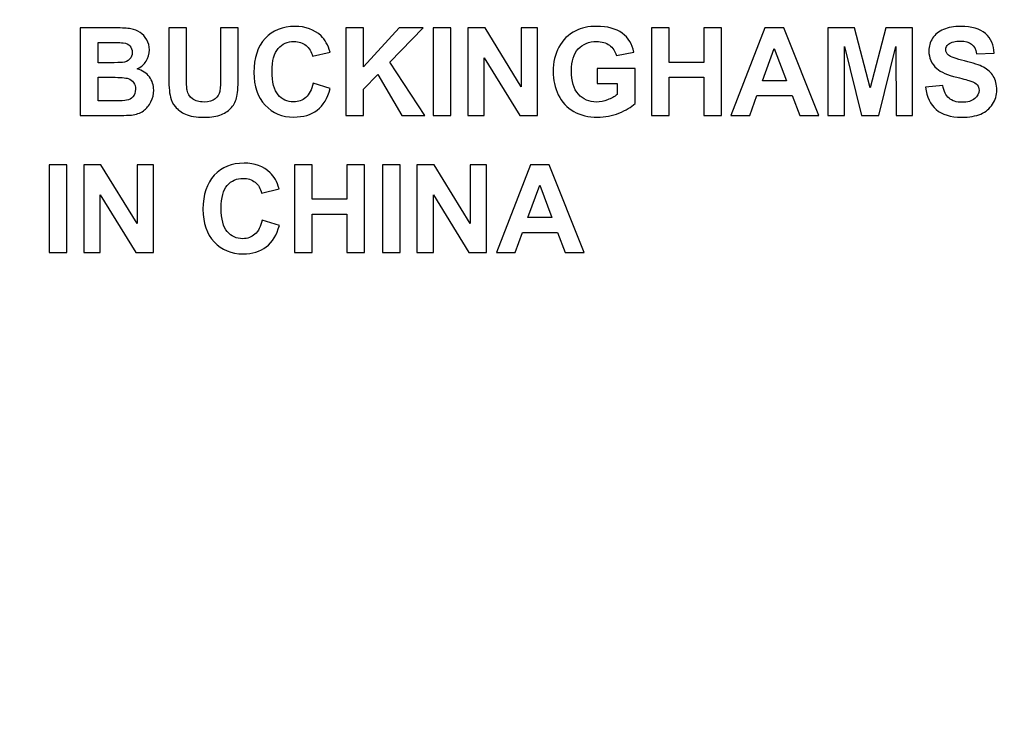
# Model space of a CAD drawing. Units: millimetres. Extents: x -276 to 322, y -189 to 256.
# Drawn here: x -97 to -80, y -142 to -130 of the extents above; entities that cross this region are included whole.
import ezdxf

# ---------------------------------------------------------------- set-up
doc = ezdxf.new("R2010")
doc.units = ezdxf.units.MM
doc.header["$MEASUREMENT"] = 0
doc.layers.add('Layer 1', color=7, linetype='Continuous')

msp = doc.modelspace()

# ---------------------------------------------------------------- linework, layer by layer
at = {"layer": 'Layer 1', "lineweight": 20}
msp.add_open_spline([(-218.0035, -119.1045), (-218.0035, -119.1045), (218.0035, -119.1045), (218.0035, -119.1045), (218.0035, -119.1045), (218.8267, -119.1045), (219.5, -119.7779), (219.5, -120.6011), (219.5, -120.6011), (219.5, -120.6011), (219.5, -161.0092), (219.5, -161.0092), (219.5, -161.0092), (219.5, -161.8323), (218.8267, -162.5057), (218.0035, -162.5057), (218.0035, -162.5057), (218.0035, -162.5057), (-218.0035, -162.5057), (-218.0035, -162.5057), (-218.0035, -162.5057), (-218.8267, -162.5057), (-219.5, -161.8323), (-219.5, -161.0092), (-219.5, -161.0092), (-219.5, -161.0092), (-219.5, -120.6011), (-219.5, -120.6011), (-219.5, -120.6011), (-219.5, -119.7779), (-218.8267, -119.1045), (-218.0035, -119.1045)], degree=3, knots=[0, 0, 0, 0, 0.11111111, 0.11111111, 0.11111111, 0.11111111, 0.22222222, 0.22222222, 0.22222222, 0.22222222, 0.33333333, 0.33333333, 0.33333333, 0.33333333, 0.44444444, 0.44444444, 0.44444444, 0.44444444, 0.55555556, 0.55555556, 0.55555556, 0.55555556, 0.66666667, 0.66666667, 0.66666667, 0.66666667, 0.77777778, 0.77777778, 0.77777778, 0.77777778, 1, 1, 1, 1], dxfattribs=at)
at = {"layer": 'Layer 1'}
for points, knots in [([(-95.7926, -130.3358), (-95.7926, -130.3358), (-95.1879, -130.3358), (-95.1879, -130.3358), (-95.1879, -130.3358), (-95.0679, -130.3358), (-94.9789, -130.3408), (-94.9201, -130.3506), (-94.9201, -130.3506), (-94.8609, -130.3608), (-94.8085, -130.3816), (-94.7621, -130.4129), (-94.7621, -130.4129), (-94.7156, -130.4446), (-94.6769, -130.4865), (-94.6459, -130.5389), (-94.6459, -130.5389), (-94.6149, -130.5914), (-94.5994, -130.6505), (-94.5994, -130.7156), (-94.5994, -130.7156), (-94.5994, -130.7861), (-94.6184, -130.8512), (-94.6564, -130.91), (-94.6564, -130.91), (-94.6945, -130.9691), (-94.7462, -131.0131), (-94.8113, -131.0426), (-94.8113, -131.0426), (-94.7195, -131.0697), (-94.649, -131.1155), (-94.5994, -131.1803), (-94.5994, -131.1803), (-94.5501, -131.245), (-94.5255, -131.321), (-94.5255, -131.4087), (-94.5255, -131.4087), (-94.5255, -131.4777), (-94.5413, -131.5445), (-94.5734, -131.6097), (-94.5734, -131.6097), (-94.6054, -131.6748), (-94.649, -131.7268), (-94.7047, -131.7659), (-94.7047, -131.7659), (-94.7599, -131.8046), (-94.8282, -131.8286), (-94.9095, -131.8377), (-94.9095, -131.8377), (-94.9603, -131.843), (-95.083, -131.8465), (-95.2777, -131.8479), (-95.2777, -131.8479), (-95.2777, -131.8479), (-95.7926, -131.8479), (-95.7926, -131.8479), (-95.7926, -131.8479), (-95.7926, -131.8479), (-95.7926, -130.3358), (-95.7926, -130.3358)], [0, 0, 0, 0, 0.0625, 0.0625, 0.0625, 0.0625, 0.125, 0.125, 0.125, 0.125, 0.1875, 0.1875, 0.1875, 0.1875, 0.25, 0.25, 0.25, 0.25, 0.3125, 0.3125, 0.3125, 0.3125, 0.375, 0.375, 0.375, 0.375, 0.4375, 0.4375, 0.4375, 0.4375, 0.5, 0.5, 0.5, 0.5, 0.5625, 0.5625, 0.5625, 0.5625, 0.625, 0.625, 0.625, 0.625, 0.6875, 0.6875, 0.6875, 0.6875, 0.75, 0.75, 0.75, 0.75, 0.8125, 0.8125, 0.8125, 0.8125, 0.875, 0.875, 0.875, 0.875, 1, 1, 1, 1]), ([(-94.2675, -130.3358), (-94.2675, -130.3358), (-93.9613, -130.3358), (-93.9613, -130.3358), (-93.9613, -130.3358), (-93.9613, -130.3358), (-93.9613, -131.1553), (-93.9613, -131.1553), (-93.9613, -131.1553), (-93.9613, -131.2855), (-93.9574, -131.3696), (-93.95, -131.4079), (-93.95, -131.4079), (-93.937, -131.4699), (-93.9063, -131.5199), (-93.8578, -131.5573), (-93.8578, -131.5573), (-93.8089, -131.5949), (-93.7423, -131.6135), (-93.6579, -131.6135), (-93.6579, -131.6135), (-93.5723, -131.6135), (-93.5076, -131.5959), (-93.4639, -131.5604), (-93.4639, -131.5604), (-93.4202, -131.5248), (-93.3942, -131.4815), (-93.3854, -131.4297), (-93.3854, -131.4297), (-93.3766, -131.3781), (-93.3721, -131.2925), (-93.3721, -131.1728), (-93.3721, -131.1728), (-93.3721, -131.1728), (-93.3721, -130.3358), (-93.3721, -130.3358), (-93.3721, -130.3358), (-93.3721, -130.3358), (-93.0658, -130.3358), (-93.0658, -130.3358), (-93.0658, -130.3358), (-93.0658, -130.3358), (-93.0658, -131.131), (-93.0658, -131.131), (-93.0658, -131.131), (-93.0658, -131.3126), (-93.074, -131.441), (-93.0905, -131.516), (-93.0905, -131.516), (-93.107, -131.5909), (-93.1373, -131.6544), (-93.1816, -131.7061), (-93.1816, -131.7061), (-93.2257, -131.7578), (-93.2848, -131.7987), (-93.3586, -131.8292), (-93.3586, -131.8292), (-93.4329, -131.8599), (-93.5294, -131.8754), (-93.6487, -131.8754), (-93.6487, -131.8754), (-93.7927, -131.8754), (-93.9018, -131.8589), (-93.9761, -131.8254), (-93.9761, -131.8254), (-94.0503, -131.7919), (-94.1091, -131.7486), (-94.1524, -131.6952), (-94.1524, -131.6952), (-94.1957, -131.6417), (-94.2239, -131.5861), (-94.2376, -131.5273), (-94.2376, -131.5273), (-94.2577, -131.4407), (-94.2675, -131.3126), (-94.2675, -131.1433), (-94.2675, -131.1433), (-94.2675, -131.1433), (-94.2675, -130.3358), (-94.2675, -130.3358)], [0, 0, 0, 0, 0.04761905, 0.04761905, 0.04761905, 0.04761905, 0.0952381, 0.0952381, 0.0952381, 0.0952381, 0.14285714, 0.14285714, 0.14285714, 0.14285714, 0.19047619, 0.19047619, 0.19047619, 0.19047619, 0.23809524, 0.23809524, 0.23809524, 0.23809524, 0.28571429, 0.28571429, 0.28571429, 0.28571429, 0.33333333, 0.33333333, 0.33333333, 0.33333333, 0.38095238, 0.38095238, 0.38095238, 0.38095238, 0.42857143, 0.42857143, 0.42857143, 0.42857143, 0.47619048, 0.47619048, 0.47619048, 0.47619048, 0.52380952, 0.52380952, 0.52380952, 0.52380952, 0.57142857, 0.57142857, 0.57142857, 0.57142857, 0.61904762, 0.61904762, 0.61904762, 0.61904762, 0.66666667, 0.66666667, 0.66666667, 0.66666667, 0.71428571, 0.71428571, 0.71428571, 0.71428571, 0.76190476, 0.76190476, 0.76190476, 0.76190476, 0.80952381, 0.80952381, 0.80952381, 0.80952381, 0.85714286, 0.85714286, 0.85714286, 0.85714286, 0.9047619, 0.9047619, 0.9047619, 0.9047619, 1, 1, 1, 1]), ([(-91.7751, -131.2904), (-91.7751, -131.2904), (-91.4795, -131.3812), (-91.4795, -131.3812), (-91.4795, -131.3812), (-91.5248, -131.5478), (-91.6005, -131.6712), (-91.7061, -131.7523), (-91.7061, -131.7523), (-91.8117, -131.8329), (-91.9455, -131.8733), (-92.1078, -131.8733), (-92.1078, -131.8733), (-92.3088, -131.8733), (-92.4738, -131.8046), (-92.6034, -131.6674), (-92.6034, -131.6674), (-92.7325, -131.5301), (-92.7972, -131.3425), (-92.7972, -131.1042), (-92.7972, -131.1042), (-92.7972, -130.8525), (-92.7321, -130.6569), (-92.6022, -130.5175), (-92.6022, -130.5175), (-92.4724, -130.3781), (-92.3013, -130.3083), (-92.0895, -130.3083), (-92.0895, -130.3083), (-91.9043, -130.3083), (-91.754, -130.3633), (-91.6385, -130.4727), (-91.6385, -130.4727), (-91.5696, -130.5375), (-91.5181, -130.6304), (-91.4837, -130.7519), (-91.4837, -130.7519), (-91.4837, -130.7519), (-91.7857, -130.8237), (-91.7857, -130.8237), (-91.7857, -130.8237), (-91.8036, -130.7456), (-91.841, -130.6836), (-91.8976, -130.6382), (-91.8976, -130.6382), (-91.9546, -130.5928), (-92.0236, -130.5703), (-92.1046, -130.5703), (-92.1046, -130.5703), (-92.2169, -130.5703), (-92.308, -130.6104), (-92.3777, -130.691), (-92.3777, -130.691), (-92.4477, -130.7713), (-92.4826, -130.9015), (-92.4826, -131.0817), (-92.4826, -131.0817), (-92.4826, -131.2725), (-92.4482, -131.4087), (-92.3794, -131.4897), (-92.3794, -131.4897), (-92.3105, -131.5709), (-92.2211, -131.6114), (-92.1109, -131.6114), (-92.1109, -131.6114), (-92.0296, -131.6114), (-91.9596, -131.5857), (-91.9011, -131.534), (-91.9011, -131.534), (-91.8427, -131.4822), (-91.8004, -131.4013), (-91.7751, -131.2904)], [0, 0, 0, 0, 0.05263158, 0.05263158, 0.05263158, 0.05263158, 0.10526316, 0.10526316, 0.10526316, 0.10526316, 0.15789474, 0.15789474, 0.15789474, 0.15789474, 0.21052632, 0.21052632, 0.21052632, 0.21052632, 0.26315789, 0.26315789, 0.26315789, 0.26315789, 0.31578947, 0.31578947, 0.31578947, 0.31578947, 0.36842105, 0.36842105, 0.36842105, 0.36842105, 0.42105263, 0.42105263, 0.42105263, 0.42105263, 0.47368421, 0.47368421, 0.47368421, 0.47368421, 0.52631579, 0.52631579, 0.52631579, 0.52631579, 0.57894737, 0.57894737, 0.57894737, 0.57894737, 0.63157895, 0.63157895, 0.63157895, 0.63157895, 0.68421053, 0.68421053, 0.68421053, 0.68421053, 0.73684211, 0.73684211, 0.73684211, 0.73684211, 0.78947368, 0.78947368, 0.78947368, 0.78947368, 0.84210526, 0.84210526, 0.84210526, 0.84210526, 0.89473684, 0.89473684, 0.89473684, 0.89473684, 1, 1, 1, 1]), ([(-91.213, -131.8479), (-91.213, -131.8479), (-91.213, -130.3358), (-91.213, -130.3358), (-91.213, -130.3358), (-91.213, -130.3358), (-90.9068, -130.3358), (-90.9068, -130.3358), (-90.9068, -130.3358), (-90.9068, -130.3358), (-90.9068, -131.0057), (-90.9068, -131.0057), (-90.9068, -131.0057), (-90.9068, -131.0057), (-90.2898, -130.3358), (-90.2898, -130.3358), (-90.2898, -130.3358), (-90.2898, -130.3358), (-89.8793, -130.3358), (-89.8793, -130.3358), (-89.8793, -130.3358), (-89.8793, -130.3358), (-90.4499, -130.9247), (-90.4499, -130.9247), (-90.4499, -130.9247), (-90.4499, -130.9247), (-89.8498, -131.8479), (-89.8498, -131.8479), (-89.8498, -131.8479), (-89.8498, -131.8479), (-90.2447, -131.8479), (-90.2447, -131.8479), (-90.2447, -131.8479), (-90.2447, -131.8479), (-90.6608, -131.138), (-90.6608, -131.138), (-90.6608, -131.138), (-90.6608, -131.138), (-90.9068, -131.3907), (-90.9068, -131.3907), (-90.9068, -131.3907), (-90.9068, -131.3907), (-90.9068, -131.8479), (-90.9068, -131.8479), (-90.9068, -131.8479), (-90.9068, -131.8479), (-91.213, -131.8479), (-91.213, -131.8479)], [0, 0, 0, 0, 0.07692308, 0.07692308, 0.07692308, 0.07692308, 0.15384615, 0.15384615, 0.15384615, 0.15384615, 0.23076923, 0.23076923, 0.23076923, 0.23076923, 0.30769231, 0.30769231, 0.30769231, 0.30769231, 0.38461538, 0.38461538, 0.38461538, 0.38461538, 0.46153846, 0.46153846, 0.46153846, 0.46153846, 0.53846154, 0.53846154, 0.53846154, 0.53846154, 0.61538462, 0.61538462, 0.61538462, 0.61538462, 0.69230769, 0.69230769, 0.69230769, 0.69230769, 0.76923077, 0.76923077, 0.76923077, 0.76923077, 0.84615385, 0.84615385, 0.84615385, 0.84615385, 1, 1, 1, 1]), ([(-89.7026, -131.8479), (-89.7026, -131.8479), (-89.7026, -130.3358), (-89.7026, -130.3358), (-89.7026, -130.3358), (-89.7026, -130.3358), (-89.3964, -130.3358), (-89.3964, -130.3358), (-89.3964, -130.3358), (-89.3964, -130.3358), (-89.3964, -131.8479), (-89.3964, -131.8479), (-89.3964, -131.8479), (-89.3964, -131.8479), (-89.7026, -131.8479), (-89.7026, -131.8479)], [0, 0, 0, 0, 0.2, 0.2, 0.2, 0.2, 0.4, 0.4, 0.4, 0.4, 0.6, 0.6, 0.6, 0.6, 1, 1, 1, 1]), ([(-89.1053, -131.8479), (-89.1053, -131.8479), (-89.1053, -130.3358), (-89.1053, -130.3358), (-89.1053, -130.3358), (-89.1053, -130.3358), (-88.809, -130.3358), (-88.809, -130.3358), (-88.809, -130.3358), (-88.809, -130.3358), (-88.1867, -131.3491), (-88.1867, -131.3491), (-88.1867, -131.3491), (-88.1867, -131.3491), (-88.1867, -130.3358), (-88.1867, -130.3358), (-88.1867, -130.3358), (-88.1867, -130.3358), (-87.9036, -130.3358), (-87.9036, -130.3358), (-87.9036, -130.3358), (-87.9036, -130.3358), (-87.9036, -131.8479), (-87.9036, -131.8479), (-87.9036, -131.8479), (-87.9036, -131.8479), (-88.2095, -131.8479), (-88.2095, -131.8479), (-88.2095, -131.8479), (-88.2095, -131.8479), (-88.8224, -130.854), (-88.8224, -130.854), (-88.8224, -130.854), (-88.8224, -130.854), (-88.8224, -131.8479), (-88.8224, -131.8479), (-88.8224, -131.8479), (-88.8224, -131.8479), (-89.1053, -131.8479), (-89.1053, -131.8479)], [0, 0, 0, 0, 0.09090909, 0.09090909, 0.09090909, 0.09090909, 0.18181818, 0.18181818, 0.18181818, 0.18181818, 0.27272727, 0.27272727, 0.27272727, 0.27272727, 0.36363636, 0.36363636, 0.36363636, 0.36363636, 0.45454545, 0.45454545, 0.45454545, 0.45454545, 0.54545455, 0.54545455, 0.54545455, 0.54545455, 0.63636364, 0.63636364, 0.63636364, 0.63636364, 0.72727273, 0.72727273, 0.72727273, 0.72727273, 0.81818182, 0.81818182, 0.81818182, 0.81818182, 1, 1, 1, 1]), ([(-86.877, -131.2925), (-86.877, -131.2925), (-86.877, -131.037), (-86.877, -131.037), (-86.877, -131.037), (-86.877, -131.037), (-86.2202, -131.037), (-86.2202, -131.037), (-86.2202, -131.037), (-86.2202, -131.037), (-86.2202, -131.6402), (-86.2202, -131.6402), (-86.2202, -131.6402), (-86.2838, -131.7025), (-86.3764, -131.7571), (-86.4979, -131.8046), (-86.4979, -131.8046), (-86.619, -131.8518), (-86.7418, -131.8754), (-86.8664, -131.8754), (-86.8664, -131.8754), (-87.0245, -131.8754), (-87.1621, -131.8424), (-87.2796, -131.7758), (-87.2796, -131.7758), (-87.3968, -131.7093), (-87.4851, -131.6139), (-87.5443, -131.4903), (-87.5443, -131.4903), (-87.6035, -131.3668), (-87.633, -131.232), (-87.633, -131.0866), (-87.633, -131.0866), (-87.633, -130.9289), (-87.5999, -130.7889), (-87.5341, -130.666), (-87.5341, -130.666), (-87.468, -130.5435), (-87.3715, -130.4492), (-87.2445, -130.3837), (-87.2445, -130.3837), (-87.1473, -130.3333), (-87.0269, -130.3083), (-86.8826, -130.3083), (-86.8826, -130.3083), (-86.695, -130.3083), (-86.5482, -130.3478), (-86.4426, -130.4267), (-86.4426, -130.4267), (-86.3374, -130.5058), (-86.2695, -130.6146), (-86.2392, -130.754), (-86.2392, -130.754), (-86.2392, -130.754), (-86.5433, -130.811), (-86.5433, -130.811), (-86.5433, -130.811), (-86.5644, -130.7368), (-86.6045, -130.678), (-86.6633, -130.6347), (-86.6633, -130.6347), (-86.7217, -130.5917), (-86.7949, -130.5703), (-86.8829, -130.5703), (-86.8829, -130.5703), (-87.016, -130.5703), (-87.1219, -130.6125), (-87.2004, -130.6973), (-87.2004, -130.6973), (-87.2789, -130.7821), (-87.3183, -130.9078), (-87.3183, -131.0743), (-87.3183, -131.0743), (-87.3183, -131.2542), (-87.2786, -131.3889), (-87.199, -131.4787), (-87.199, -131.4787), (-87.1191, -131.5685), (-87.015, -131.6135), (-86.8858, -131.6135), (-86.8858, -131.6135), (-86.822, -131.6135), (-86.758, -131.6009), (-86.6939, -131.5759), (-86.6939, -131.5759), (-86.6295, -131.5509), (-86.5746, -131.5203), (-86.5284, -131.4843), (-86.5284, -131.4843), (-86.5284, -131.4843), (-86.5284, -131.2925), (-86.5284, -131.2925), (-86.5284, -131.2925), (-86.5284, -131.2925), (-86.877, -131.2925), (-86.877, -131.2925)], [0, 0, 0, 0, 0.04, 0.04, 0.04, 0.04, 0.08, 0.08, 0.08, 0.08, 0.12, 0.12, 0.12, 0.12, 0.16, 0.16, 0.16, 0.16, 0.2, 0.2, 0.2, 0.2, 0.24, 0.24, 0.24, 0.24, 0.28, 0.28, 0.28, 0.28, 0.32, 0.32, 0.32, 0.32, 0.36, 0.36, 0.36, 0.36, 0.4, 0.4, 0.4, 0.4, 0.44, 0.44, 0.44, 0.44, 0.48, 0.48, 0.48, 0.48, 0.52, 0.52, 0.52, 0.52, 0.56, 0.56, 0.56, 0.56, 0.6, 0.6, 0.6, 0.6, 0.64, 0.64, 0.64, 0.64, 0.68, 0.68, 0.68, 0.68, 0.72, 0.72, 0.72, 0.72, 0.76, 0.76, 0.76, 0.76, 0.8, 0.8, 0.8, 0.8, 0.84, 0.84, 0.84, 0.84, 0.88, 0.88, 0.88, 0.88, 0.92, 0.92, 0.92, 0.92, 1, 1, 1, 1]), ([(-85.9375, -131.8479), (-85.9375, -131.8479), (-85.9375, -130.3358), (-85.9375, -130.3358), (-85.9375, -130.3358), (-85.9375, -130.3358), (-85.6313, -130.3358), (-85.6313, -130.3358), (-85.6313, -130.3358), (-85.6313, -130.3358), (-85.6313, -130.9314), (-85.6313, -130.9314), (-85.6313, -130.9314), (-85.6313, -130.9314), (-85.0357, -130.9314), (-85.0357, -130.9314), (-85.0357, -130.9314), (-85.0357, -130.9314), (-85.0357, -130.3358), (-85.0357, -130.3358), (-85.0357, -130.3358), (-85.0357, -130.3358), (-84.7295, -130.3358), (-84.7295, -130.3358), (-84.7295, -130.3358), (-84.7295, -130.3358), (-84.7295, -131.8479), (-84.7295, -131.8479), (-84.7295, -131.8479), (-84.7295, -131.8479), (-85.0357, -131.8479), (-85.0357, -131.8479), (-85.0357, -131.8479), (-85.0357, -131.8479), (-85.0357, -131.1869), (-85.0357, -131.1869), (-85.0357, -131.1869), (-85.0357, -131.1869), (-85.6313, -131.1869), (-85.6313, -131.1869), (-85.6313, -131.1869), (-85.6313, -131.1869), (-85.6313, -131.8479), (-85.6313, -131.8479), (-85.6313, -131.8479), (-85.6313, -131.8479), (-85.9375, -131.8479), (-85.9375, -131.8479)], [0, 0, 0, 0, 0.07692308, 0.07692308, 0.07692308, 0.07692308, 0.15384615, 0.15384615, 0.15384615, 0.15384615, 0.23076923, 0.23076923, 0.23076923, 0.23076923, 0.30769231, 0.30769231, 0.30769231, 0.30769231, 0.38461538, 0.38461538, 0.38461538, 0.38461538, 0.46153846, 0.46153846, 0.46153846, 0.46153846, 0.53846154, 0.53846154, 0.53846154, 0.53846154, 0.61538462, 0.61538462, 0.61538462, 0.61538462, 0.69230769, 0.69230769, 0.69230769, 0.69230769, 0.76923077, 0.76923077, 0.76923077, 0.76923077, 0.84615385, 0.84615385, 0.84615385, 0.84615385, 1, 1, 1, 1]), ([(-83.0502, -131.8479), (-83.0502, -131.8479), (-83.38, -131.8479), (-83.38, -131.8479), (-83.38, -131.8479), (-83.38, -131.8479), (-83.5105, -131.5037), (-83.5105, -131.5037), (-83.5105, -131.5037), (-83.5105, -131.5037), (-84.117, -131.5037), (-84.117, -131.5037), (-84.117, -131.5037), (-84.117, -131.5037), (-84.2427, -131.8479), (-84.2427, -131.8479), (-84.2427, -131.8479), (-84.2427, -131.8479), (-84.5665, -131.8479), (-84.5665, -131.8479), (-84.5665, -131.8479), (-84.5665, -131.8479), (-83.9795, -130.3358), (-83.9795, -130.3358), (-83.9795, -130.3358), (-83.9795, -130.3358), (-83.6559, -130.3358), (-83.6559, -130.3358), (-83.6559, -130.3358), (-83.6559, -130.3358), (-83.0502, -131.8479), (-83.0502, -131.8479)], [0, 0, 0, 0, 0.11111111, 0.11111111, 0.11111111, 0.11111111, 0.22222222, 0.22222222, 0.22222222, 0.22222222, 0.33333333, 0.33333333, 0.33333333, 0.33333333, 0.44444444, 0.44444444, 0.44444444, 0.44444444, 0.55555556, 0.55555556, 0.55555556, 0.55555556, 0.66666667, 0.66666667, 0.66666667, 0.66666667, 0.77777778, 0.77777778, 0.77777778, 0.77777778, 1, 1, 1, 1]), ([(-82.8914, -131.8479), (-82.8914, -131.8479), (-82.8914, -130.3358), (-82.8914, -130.3358), (-82.8914, -130.3358), (-82.8914, -130.3358), (-82.4328, -130.3358), (-82.4328, -130.3358), (-82.4328, -130.3358), (-82.4328, -130.3358), (-82.1618, -131.3671), (-82.1618, -131.3671), (-82.1618, -131.3671), (-82.1618, -131.3671), (-81.8939, -130.3358), (-81.8939, -130.3358), (-81.8939, -130.3358), (-81.8939, -130.3358), (-81.4342, -130.3358), (-81.4342, -130.3358), (-81.4342, -130.3358), (-81.4342, -130.3358), (-81.4342, -131.8479), (-81.4342, -131.8479), (-81.4342, -131.8479), (-81.4342, -131.8479), (-81.7172, -131.8479), (-81.7172, -131.8479), (-81.7172, -131.8479), (-81.7172, -131.8479), (-81.7183, -130.6575), (-81.7183, -130.6575), (-81.7183, -130.6575), (-81.7183, -130.6575), (-82.0164, -131.8479), (-82.0164, -131.8479), (-82.0164, -131.8479), (-82.0164, -131.8479), (-82.3107, -131.8479), (-82.3107, -131.8479), (-82.3107, -131.8479), (-82.3107, -131.8479), (-82.6074, -130.6575), (-82.6074, -130.6575), (-82.6074, -130.6575), (-82.6074, -130.6575), (-82.6084, -131.8479), (-82.6084, -131.8479), (-82.6084, -131.8479), (-82.6084, -131.8479), (-82.8914, -131.8479), (-82.8914, -131.8479)], [0, 0, 0, 0, 0.07142857, 0.07142857, 0.07142857, 0.07142857, 0.14285714, 0.14285714, 0.14285714, 0.14285714, 0.21428571, 0.21428571, 0.21428571, 0.21428571, 0.28571429, 0.28571429, 0.28571429, 0.28571429, 0.35714286, 0.35714286, 0.35714286, 0.35714286, 0.42857143, 0.42857143, 0.42857143, 0.42857143, 0.5, 0.5, 0.5, 0.5, 0.57142857, 0.57142857, 0.57142857, 0.57142857, 0.64285714, 0.64285714, 0.64285714, 0.64285714, 0.71428571, 0.71428571, 0.71428571, 0.71428571, 0.78571429, 0.78571429, 0.78571429, 0.78571429, 0.85714286, 0.85714286, 0.85714286, 0.85714286, 1, 1, 1, 1]), ([(-81.2083, -131.358), (-81.2083, -131.358), (-80.9105, -131.3284), (-80.9105, -131.3284), (-80.9105, -131.3284), (-80.8925, -131.428), (-80.8566, -131.5009), (-80.8021, -131.5478), (-80.8021, -131.5478), (-80.7475, -131.5946), (-80.6739, -131.6177), (-80.5814, -131.6177), (-80.5814, -131.6177), (-80.4835, -131.6177), (-80.4096, -131.5969), (-80.36, -131.5554), (-80.36, -131.5554), (-80.3104, -131.514), (-80.2854, -131.4653), (-80.2854, -131.4097), (-80.2854, -131.4097), (-80.2854, -131.3738), (-80.2959, -131.3436), (-80.3167, -131.3182), (-80.3167, -131.3182), (-80.3375, -131.2932), (-80.3741, -131.2714), (-80.4261, -131.2531), (-80.4261, -131.2531), (-80.4617, -131.2404), (-80.5427, -131.2186), (-80.6694, -131.1869), (-80.6694, -131.1869), (-80.8324, -131.1461), (-80.9467, -131.0961), (-81.0126, -131.0367), (-81.0126, -131.0367), (-81.1052, -130.9533), (-81.1513, -130.8515), (-81.1513, -130.7315), (-81.1513, -130.7315), (-81.1513, -130.6544), (-81.1294, -130.5819), (-81.0862, -130.5146), (-81.0862, -130.5146), (-81.0424, -130.4474), (-80.9798, -130.3964), (-80.8978, -130.3611), (-80.8978, -130.3611), (-80.8158, -130.326), (-80.7172, -130.3083), (-80.6011, -130.3083), (-80.6011, -130.3083), (-80.4121, -130.3083), (-80.2695, -130.3503), (-80.1741, -130.4344), (-80.1741, -130.4344), (-80.0784, -130.5185), (-80.0284, -130.6304), (-80.0235, -130.7709), (-80.0235, -130.7709), (-80.0235, -130.7709), (-80.3297, -130.7814), (-80.3297, -130.7814), (-80.3297, -130.7814), (-80.3428, -130.7033), (-80.3705, -130.6474), (-80.4131, -130.6132), (-80.4131, -130.6132), (-80.4557, -130.5791), (-80.5198, -130.5618), (-80.605, -130.5618), (-80.605, -130.5618), (-80.693, -130.5618), (-80.762, -130.5801), (-80.8116, -130.6167), (-80.8116, -130.6167), (-80.8436, -130.6403), (-80.8598, -130.6717), (-80.8598, -130.711), (-80.8598, -130.711), (-80.8598, -130.747), (-80.8447, -130.7776), (-80.8144, -130.8029), (-80.8144, -130.8029), (-80.776, -130.8357), (-80.6827, -130.8695), (-80.5345, -130.9046), (-80.5345, -130.9046), (-80.3864, -130.9395), (-80.2769, -130.9761), (-80.2061, -131.0134), (-80.2061, -131.0134), (-80.135, -131.051), (-80.0795, -131.1021), (-80.0394, -131.1672), (-80.0394, -131.1672), (-79.9993, -131.2324), (-79.9791, -131.3126), (-79.9791, -131.4079), (-79.9791, -131.4079), (-79.9791, -131.4945), (-80.0031, -131.5759), (-80.0513, -131.6515), (-80.0513, -131.6515), (-80.0995, -131.7272), (-80.1675, -131.7836), (-80.2554, -131.8201), (-80.2554, -131.8201), (-80.3435, -131.8571), (-80.4532, -131.8754), (-80.5846, -131.8754), (-80.5846, -131.8754), (-80.7757, -131.8754), (-80.9225, -131.8314), (-81.0249, -131.7431), (-81.0249, -131.7431), (-81.1273, -131.655), (-81.1882, -131.5266), (-81.2083, -131.358)], [0, 0, 0, 0, 0.03225806, 0.03225806, 0.03225806, 0.03225806, 0.06451613, 0.06451613, 0.06451613, 0.06451613, 0.09677419, 0.09677419, 0.09677419, 0.09677419, 0.12903226, 0.12903226, 0.12903226, 0.12903226, 0.16129032, 0.16129032, 0.16129032, 0.16129032, 0.19354839, 0.19354839, 0.19354839, 0.19354839, 0.22580645, 0.22580645, 0.22580645, 0.22580645, 0.25806452, 0.25806452, 0.25806452, 0.25806452, 0.29032258, 0.29032258, 0.29032258, 0.29032258, 0.32258065, 0.32258065, 0.32258065, 0.32258065, 0.35483871, 0.35483871, 0.35483871, 0.35483871, 0.38709677, 0.38709677, 0.38709677, 0.38709677, 0.41935484, 0.41935484, 0.41935484, 0.41935484, 0.4516129, 0.4516129, 0.4516129, 0.4516129, 0.48387097, 0.48387097, 0.48387097, 0.48387097, 0.51612903, 0.51612903, 0.51612903, 0.51612903, 0.5483871, 0.5483871, 0.5483871, 0.5483871, 0.58064516, 0.58064516, 0.58064516, 0.58064516, 0.61290323, 0.61290323, 0.61290323, 0.61290323, 0.64516129, 0.64516129, 0.64516129, 0.64516129, 0.67741935, 0.67741935, 0.67741935, 0.67741935, 0.70967742, 0.70967742, 0.70967742, 0.70967742, 0.74193548, 0.74193548, 0.74193548, 0.74193548, 0.77419355, 0.77419355, 0.77419355, 0.77419355, 0.80645161, 0.80645161, 0.80645161, 0.80645161, 0.83870968, 0.83870968, 0.83870968, 0.83870968, 0.87096774, 0.87096774, 0.87096774, 0.87096774, 0.90322581, 0.90322581, 0.90322581, 0.90322581, 0.93548387, 0.93548387, 0.93548387, 0.93548387, 1, 1, 1, 1]), ([(-95.4864, -130.5871), (-95.4864, -130.5871), (-95.4864, -130.9356), (-95.4864, -130.9356), (-95.4864, -130.9356), (-95.4864, -130.9356), (-95.2865, -130.9356), (-95.2865, -130.9356), (-95.2865, -130.9356), (-95.1679, -130.9356), (-95.094, -130.9338), (-95.0651, -130.9303), (-95.0651, -130.9303), (-95.013, -130.9243), (-94.9718, -130.9064), (-94.9419, -130.8765), (-94.9419, -130.8765), (-94.912, -130.8465), (-94.8972, -130.8075), (-94.8972, -130.7589), (-94.8972, -130.7589), (-94.8972, -130.7121), (-94.9102, -130.6745), (-94.9359, -130.6452), (-94.9359, -130.6452), (-94.9616, -130.616), (-94.9999, -130.5984), (-95.0507, -130.5924), (-95.0507, -130.5924), (-95.0809, -130.5889), (-95.1679, -130.5871), (-95.3111, -130.5871), (-95.3111, -130.5871), (-95.3111, -130.5871), (-95.4864, -130.5871), (-95.4864, -130.5871)], [0, 0, 0, 0, 0.1, 0.1, 0.1, 0.1, 0.2, 0.2, 0.2, 0.2, 0.3, 0.3, 0.3, 0.3, 0.4, 0.4, 0.4, 0.4, 0.5, 0.5, 0.5, 0.5, 0.6, 0.6, 0.6, 0.6, 0.7, 0.7, 0.7, 0.7, 0.8, 0.8, 0.8, 0.8, 1, 1, 1, 1]), ([(-83.6098, -131.2482), (-83.6098, -131.2482), (-83.82, -130.6885), (-83.82, -130.6885), (-83.82, -130.6885), (-83.82, -130.6885), (-84.0241, -131.2482), (-84.0241, -131.2482), (-84.0241, -131.2482), (-84.0241, -131.2482), (-83.6098, -131.2482), (-83.6098, -131.2482)], [0, 0, 0, 0, 0.25, 0.25, 0.25, 0.25, 0.5, 0.5, 0.5, 0.5, 1, 1, 1, 1]), ([(-95.4864, -131.1869), (-95.4864, -131.1869), (-95.4864, -131.5924), (-95.4864, -131.5924), (-95.4864, -131.5924), (-95.4864, -131.5924), (-95.2034, -131.5924), (-95.2034, -131.5924), (-95.2034, -131.5924), (-95.0936, -131.5924), (-95.0236, -131.5892), (-94.994, -131.5833), (-94.994, -131.5833), (-94.9486, -131.5748), (-94.9116, -131.5548), (-94.8832, -131.5227), (-94.8832, -131.5227), (-94.8546, -131.4903), (-94.8402, -131.4477), (-94.8402, -131.3939), (-94.8402, -131.3939), (-94.8402, -131.3481), (-94.8511, -131.3098), (-94.8732, -131.278), (-94.8732, -131.278), (-94.895, -131.2464), (-94.9271, -131.2232), (-94.9686, -131.2087), (-94.9686, -131.2087), (-95.0102, -131.1943), (-95.1007, -131.1869), (-95.2397, -131.1869), (-95.2397, -131.1869), (-95.2397, -131.1869), (-95.4864, -131.1869), (-95.4864, -131.1869)], [0, 0, 0, 0, 0.1, 0.1, 0.1, 0.1, 0.2, 0.2, 0.2, 0.2, 0.3, 0.3, 0.3, 0.3, 0.4, 0.4, 0.4, 0.4, 0.5, 0.5, 0.5, 0.5, 0.6, 0.6, 0.6, 0.6, 0.7, 0.7, 0.7, 0.7, 0.8, 0.8, 0.8, 0.8, 1, 1, 1, 1]), ([(-92.6532, -133.6497), (-92.6532, -133.6497), (-92.3575, -133.7404), (-92.3575, -133.7404), (-92.3575, -133.7404), (-92.4029, -133.907), (-92.4785, -134.0305), (-92.5841, -134.1115), (-92.5841, -134.1115), (-92.6898, -134.1921), (-92.8236, -134.2325), (-92.9858, -134.2325), (-92.9858, -134.2325), (-93.1868, -134.2325), (-93.3518, -134.1639), (-93.4814, -134.0267), (-93.4814, -134.0267), (-93.6106, -133.8893), (-93.6753, -133.7018), (-93.6753, -133.4635), (-93.6753, -133.4635), (-93.6753, -133.2118), (-93.6102, -133.0162), (-93.4803, -132.8768), (-93.4803, -132.8768), (-93.3505, -132.7374), (-93.1794, -132.6676), (-92.9675, -132.6676), (-92.9675, -132.6676), (-92.7823, -132.6676), (-92.6321, -132.7226), (-92.5166, -132.832), (-92.5166, -132.832), (-92.4476, -132.8968), (-92.3962, -132.9897), (-92.3618, -133.1111), (-92.3618, -133.1111), (-92.3618, -133.1111), (-92.6637, -133.1829), (-92.6637, -133.1829), (-92.6637, -133.1829), (-92.6817, -133.1048), (-92.719, -133.0428), (-92.7756, -132.9975), (-92.7756, -132.9975), (-92.8327, -132.9521), (-92.9017, -132.9296), (-92.9826, -132.9296), (-92.9826, -132.9296), (-93.0949, -132.9296), (-93.1861, -132.9697), (-93.2557, -133.0503), (-93.2557, -133.0503), (-93.3258, -133.1306), (-93.3606, -133.2608), (-93.3606, -133.441), (-93.3606, -133.441), (-93.3606, -133.6317), (-93.3262, -133.7679), (-93.2575, -133.8489), (-93.2575, -133.8489), (-93.1886, -133.9302), (-93.0992, -133.9707), (-92.9889, -133.9707), (-92.9889, -133.9707), (-92.9077, -133.9707), (-92.8376, -133.9449), (-92.7791, -133.8933), (-92.7791, -133.8933), (-92.7208, -133.8415), (-92.6785, -133.7606), (-92.6532, -133.6497)], [0, 0, 0, 0, 0.05263158, 0.05263158, 0.05263158, 0.05263158, 0.10526316, 0.10526316, 0.10526316, 0.10526316, 0.15789474, 0.15789474, 0.15789474, 0.15789474, 0.21052632, 0.21052632, 0.21052632, 0.21052632, 0.26315789, 0.26315789, 0.26315789, 0.26315789, 0.31578947, 0.31578947, 0.31578947, 0.31578947, 0.36842105, 0.36842105, 0.36842105, 0.36842105, 0.42105263, 0.42105263, 0.42105263, 0.42105263, 0.47368421, 0.47368421, 0.47368421, 0.47368421, 0.52631579, 0.52631579, 0.52631579, 0.52631579, 0.57894737, 0.57894737, 0.57894737, 0.57894737, 0.63157895, 0.63157895, 0.63157895, 0.63157895, 0.68421053, 0.68421053, 0.68421053, 0.68421053, 0.73684211, 0.73684211, 0.73684211, 0.73684211, 0.78947368, 0.78947368, 0.78947368, 0.78947368, 0.84210526, 0.84210526, 0.84210526, 0.84210526, 0.89473684, 0.89473684, 0.89473684, 0.89473684, 1, 1, 1, 1]), ([(-96.3296, -134.2072), (-96.3296, -134.2072), (-96.3296, -132.6951), (-96.3296, -132.6951), (-96.3296, -132.6951), (-96.3296, -132.6951), (-96.0234, -132.6951), (-96.0234, -132.6951), (-96.0234, -132.6951), (-96.0234, -132.6951), (-96.0234, -134.2072), (-96.0234, -134.2072), (-96.0234, -134.2072), (-96.0234, -134.2072), (-96.3296, -134.2072), (-96.3296, -134.2072)], [0, 0, 0, 0, 0.2, 0.2, 0.2, 0.2, 0.4, 0.4, 0.4, 0.4, 0.6, 0.6, 0.6, 0.6, 1, 1, 1, 1]), ([(-95.7323, -134.2072), (-95.7323, -134.2072), (-95.7323, -132.6951), (-95.7323, -132.6951), (-95.7323, -132.6951), (-95.7323, -132.6951), (-95.4359, -132.6951), (-95.4359, -132.6951), (-95.4359, -132.6951), (-95.4359, -132.6951), (-94.8136, -133.7084), (-94.8136, -133.7084), (-94.8136, -133.7084), (-94.8136, -133.7084), (-94.8136, -132.6951), (-94.8136, -132.6951), (-94.8136, -132.6951), (-94.8136, -132.6951), (-94.5306, -132.6951), (-94.5306, -132.6951), (-94.5306, -132.6951), (-94.5306, -132.6951), (-94.5306, -134.2072), (-94.5306, -134.2072), (-94.5306, -134.2072), (-94.5306, -134.2072), (-94.8365, -134.2072), (-94.8365, -134.2072), (-94.8365, -134.2072), (-94.8365, -134.2072), (-95.4493, -133.2132), (-95.4493, -133.2132), (-95.4493, -133.2132), (-95.4493, -133.2132), (-95.4493, -134.2072), (-95.4493, -134.2072), (-95.4493, -134.2072), (-95.4493, -134.2072), (-95.7323, -134.2072), (-95.7323, -134.2072)], [0, 0, 0, 0, 0.09090909, 0.09090909, 0.09090909, 0.09090909, 0.18181818, 0.18181818, 0.18181818, 0.18181818, 0.27272727, 0.27272727, 0.27272727, 0.27272727, 0.36363636, 0.36363636, 0.36363636, 0.36363636, 0.45454545, 0.45454545, 0.45454545, 0.45454545, 0.54545455, 0.54545455, 0.54545455, 0.54545455, 0.63636364, 0.63636364, 0.63636364, 0.63636364, 0.72727273, 0.72727273, 0.72727273, 0.72727273, 0.81818182, 0.81818182, 0.81818182, 0.81818182, 1, 1, 1, 1]), ([(-92.0953, -134.2072), (-92.0953, -134.2072), (-92.0953, -132.6951), (-92.0953, -132.6951), (-92.0953, -132.6951), (-92.0953, -132.6951), (-91.7891, -132.6951), (-91.7891, -132.6951), (-91.7891, -132.6951), (-91.7891, -132.6951), (-91.7891, -133.2906), (-91.7891, -133.2906), (-91.7891, -133.2906), (-91.7891, -133.2906), (-91.1934, -133.2906), (-91.1934, -133.2906), (-91.1934, -133.2906), (-91.1934, -133.2906), (-91.1934, -132.6951), (-91.1934, -132.6951), (-91.1934, -132.6951), (-91.1934, -132.6951), (-90.8873, -132.6951), (-90.8873, -132.6951), (-90.8873, -132.6951), (-90.8873, -132.6951), (-90.8873, -134.2072), (-90.8873, -134.2072), (-90.8873, -134.2072), (-90.8873, -134.2072), (-91.1934, -134.2072), (-91.1934, -134.2072), (-91.1934, -134.2072), (-91.1934, -134.2072), (-91.1934, -133.5462), (-91.1934, -133.5462), (-91.1934, -133.5462), (-91.1934, -133.5462), (-91.7891, -133.5462), (-91.7891, -133.5462), (-91.7891, -133.5462), (-91.7891, -133.5462), (-91.7891, -134.2072), (-91.7891, -134.2072), (-91.7891, -134.2072), (-91.7891, -134.2072), (-92.0953, -134.2072), (-92.0953, -134.2072)], [0, 0, 0, 0, 0.07692308, 0.07692308, 0.07692308, 0.07692308, 0.15384615, 0.15384615, 0.15384615, 0.15384615, 0.23076923, 0.23076923, 0.23076923, 0.23076923, 0.30769231, 0.30769231, 0.30769231, 0.30769231, 0.38461538, 0.38461538, 0.38461538, 0.38461538, 0.46153846, 0.46153846, 0.46153846, 0.46153846, 0.53846154, 0.53846154, 0.53846154, 0.53846154, 0.61538462, 0.61538462, 0.61538462, 0.61538462, 0.69230769, 0.69230769, 0.69230769, 0.69230769, 0.76923077, 0.76923077, 0.76923077, 0.76923077, 0.84615385, 0.84615385, 0.84615385, 0.84615385, 1, 1, 1, 1]), ([(-90.5807, -134.2072), (-90.5807, -134.2072), (-90.5807, -132.6951), (-90.5807, -132.6951), (-90.5807, -132.6951), (-90.5807, -132.6951), (-90.2745, -132.6951), (-90.2745, -132.6951), (-90.2745, -132.6951), (-90.2745, -132.6951), (-90.2745, -134.2072), (-90.2745, -134.2072), (-90.2745, -134.2072), (-90.2745, -134.2072), (-90.5807, -134.2072), (-90.5807, -134.2072)], [0, 0, 0, 0, 0.2, 0.2, 0.2, 0.2, 0.4, 0.4, 0.4, 0.4, 0.6, 0.6, 0.6, 0.6, 1, 1, 1, 1]), ([(-89.9834, -134.2072), (-89.9834, -134.2072), (-89.9834, -132.6951), (-89.9834, -132.6951), (-89.9834, -132.6951), (-89.9834, -132.6951), (-89.687, -132.6951), (-89.687, -132.6951), (-89.687, -132.6951), (-89.687, -132.6951), (-89.0647, -133.7084), (-89.0647, -133.7084), (-89.0647, -133.7084), (-89.0647, -133.7084), (-89.0647, -132.6951), (-89.0647, -132.6951), (-89.0647, -132.6951), (-89.0647, -132.6951), (-88.7817, -132.6951), (-88.7817, -132.6951), (-88.7817, -132.6951), (-88.7817, -132.6951), (-88.7817, -134.2072), (-88.7817, -134.2072), (-88.7817, -134.2072), (-88.7817, -134.2072), (-89.0876, -134.2072), (-89.0876, -134.2072), (-89.0876, -134.2072), (-89.0876, -134.2072), (-89.7004, -133.2132), (-89.7004, -133.2132), (-89.7004, -133.2132), (-89.7004, -133.2132), (-89.7004, -134.2072), (-89.7004, -134.2072), (-89.7004, -134.2072), (-89.7004, -134.2072), (-89.9834, -134.2072), (-89.9834, -134.2072)], [0, 0, 0, 0, 0.09090909, 0.09090909, 0.09090909, 0.09090909, 0.18181818, 0.18181818, 0.18181818, 0.18181818, 0.27272727, 0.27272727, 0.27272727, 0.27272727, 0.36363636, 0.36363636, 0.36363636, 0.36363636, 0.45454545, 0.45454545, 0.45454545, 0.45454545, 0.54545455, 0.54545455, 0.54545455, 0.54545455, 0.63636364, 0.63636364, 0.63636364, 0.63636364, 0.72727273, 0.72727273, 0.72727273, 0.72727273, 0.81818182, 0.81818182, 0.81818182, 0.81818182, 1, 1, 1, 1]), ([(-87.0961, -134.2072), (-87.0961, -134.2072), (-87.4259, -134.2072), (-87.4259, -134.2072), (-87.4259, -134.2072), (-87.4259, -134.2072), (-87.5564, -133.863), (-87.5564, -133.863), (-87.5564, -133.863), (-87.5564, -133.863), (-88.1629, -133.863), (-88.1629, -133.863), (-88.1629, -133.863), (-88.1629, -133.863), (-88.2886, -134.2072), (-88.2886, -134.2072), (-88.2886, -134.2072), (-88.2886, -134.2072), (-88.6124, -134.2072), (-88.6124, -134.2072), (-88.6124, -134.2072), (-88.6124, -134.2072), (-88.0254, -132.6951), (-88.0254, -132.6951), (-88.0254, -132.6951), (-88.0254, -132.6951), (-87.7018, -132.6951), (-87.7018, -132.6951), (-87.7018, -132.6951), (-87.7018, -132.6951), (-87.0961, -134.2072), (-87.0961, -134.2072)], [0, 0, 0, 0, 0.11111111, 0.11111111, 0.11111111, 0.11111111, 0.22222222, 0.22222222, 0.22222222, 0.22222222, 0.33333333, 0.33333333, 0.33333333, 0.33333333, 0.44444444, 0.44444444, 0.44444444, 0.44444444, 0.55555556, 0.55555556, 0.55555556, 0.55555556, 0.66666667, 0.66666667, 0.66666667, 0.66666667, 0.77777778, 0.77777778, 0.77777778, 0.77777778, 1, 1, 1, 1]), ([(-87.6557, -133.6074), (-87.6557, -133.6074), (-87.8659, -133.0478), (-87.8659, -133.0478), (-87.8659, -133.0478), (-87.8659, -133.0478), (-88.07, -133.6074), (-88.07, -133.6074), (-88.07, -133.6074), (-88.07, -133.6074), (-87.6557, -133.6074), (-87.6557, -133.6074)], [0, 0, 0, 0, 0.25, 0.25, 0.25, 0.25, 0.5, 0.5, 0.5, 0.5, 1, 1, 1, 1])]:
    msp.add_open_spline(points, degree=3, knots=knots, dxfattribs=at)

doc.saveas('drawing.dxf')
